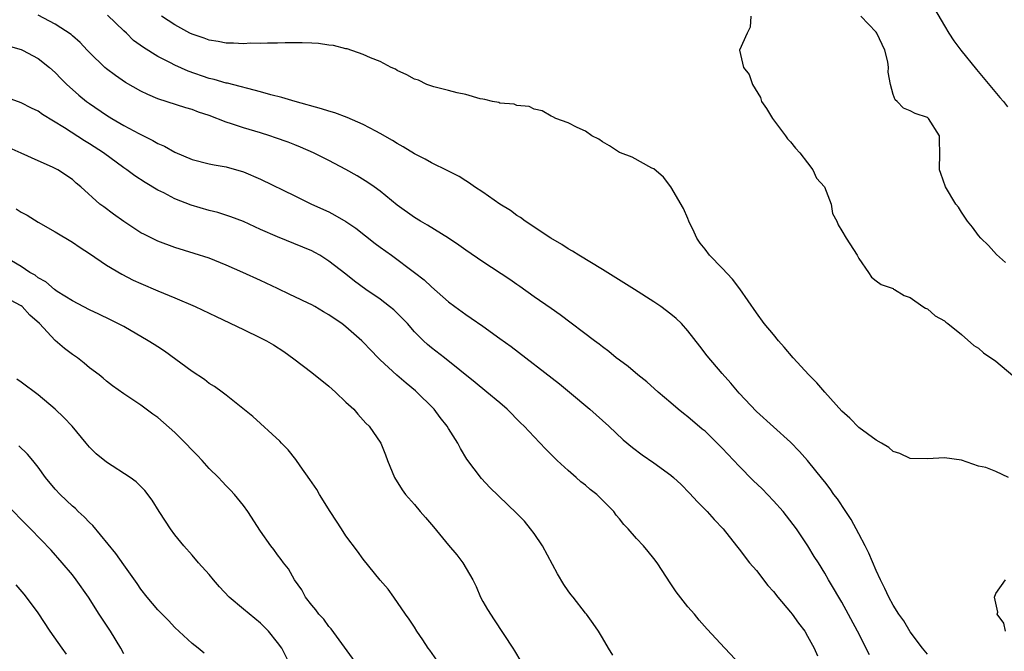
# Model space of a CAD drawing. Units: inches. Extents: x 2628000 to 2631000, y 1479000 to 1482000.
# Drawn here: x 2629495 to 2629610, y 1479525 to 1479599 of the extents above; entities that cross this region are included whole.
import ezdxf

# ---------------------------------------------------------------- set-up
doc = ezdxf.new("R2010")
doc.units = ezdxf.units.IN
doc.header["$MEASUREMENT"] = 0
doc.layers.add('LD26281479_2ft', color=204, linetype='Continuous')

msp = doc.modelspace()

# ---------------------------------------------------------------- linework, layer by layer
at = {"layer": 'LD26281479_2ft'}
for points, elevation in [([(2629594.22, 1479524.22), (2629592.81, 1479527), (2629591, 1479530.41), (2629590.63, 1479531), (2629590.03, 1479532.03), (2629589.44, 1479533), (2629589, 1479533.78), (2629588.25, 1479535), (2629587.76, 1479535.76), (2629587.02, 1479537), (2629585.68, 1479539), (2629584.12, 1479541), (2629583, 1479542.25), (2629581.66, 1479543.66), (2629580.64, 1479544.64), (2629579, 1479546.31), (2629577, 1479548.44), (2629575, 1479550.42), (2629574.67, 1479550.67), (2629573, 1479552.11), (2629572.48, 1479552.48), (2629571.85, 1479553), (2629571, 1479553.75), (2629569.51, 1479555), (2629568.19, 1479556.19), (2629567.14, 1479557), (2629565.99, 1479557.99), (2629565, 1479558.71), (2629564.62, 1479559), (2629563.75, 1479559.75), (2629563, 1479560.28), (2629562.61, 1479560.61), (2629562.06, 1479561), (2629558.05, 1479564.05), (2629557, 1479564.76), (2629555, 1479566.15), (2629553.35, 1479567.35), (2629553, 1479567.57), (2629552.17, 1479568.17), (2629549, 1479570.23), (2629547, 1479571.6), (2629546.19, 1479572.19), (2629544.99, 1479572.99), (2629542.52, 1479574.52), (2629541.7, 1479575), (2629541, 1479575.44), (2629539, 1479576.88), (2629537, 1479578.49), (2629536.3, 1479579), (2629535.54, 1479579.54), (2629534.3, 1479580.3), (2629533, 1479581.03), (2629531, 1479582.1), (2629529.2, 1479583), (2629527.67, 1479583.67), (2629527, 1479583.93), (2629526.24, 1479584.24), (2629524.77, 1479584.77), (2629524.08, 1479585), (2629523, 1479585.34), (2629521, 1479585.93), (2629519.6, 1479586.4), (2629519, 1479586.58), (2629517, 1479587.36), (2629515.76, 1479587.76), (2629515, 1479588.06), (2629514.26, 1479588.26), (2629511, 1479589.3), (2629509.82, 1479589.82), (2629509, 1479590.23), (2629507.23, 1479591.23), (2629506.04, 1479592.04), (2629505, 1479592.81), (2629504.78, 1479593), (2629503, 1479594.72), (2629502.73, 1479595), (2629501.92, 1479595.92), (2629501, 1479596.69), (2629500.84, 1479596.84), (2629499, 1479598.05), (2629497, 1479599.1)], 10468), ([(2629601, 1479524.33), (2629600.45, 1479525), (2629599, 1479526.94), (2629598.23, 1479528.23), (2629597.68, 1479529), (2629597, 1479530.05), (2629596.49, 1479531), (2629596.02, 1479532.02), (2629595.51, 1479533), (2629595, 1479534.12), (2629594.15, 1479536.15), (2629593.73, 1479537), (2629593, 1479538.41), (2629592.08, 1479540.08), (2629591.46, 1479541), (2629590.49, 1479542.49), (2629590.08, 1479543), (2629589.65, 1479543.65), (2629589, 1479544.48), (2629588.78, 1479544.78), (2629587, 1479546.97), (2629586.04, 1479548.04), (2629585, 1479549.12), (2629581, 1479552.72), (2629579, 1479554.87), (2629578.02, 1479556.02), (2629577, 1479557.17), (2629575.25, 1479559.25), (2629574.37, 1479560.37), (2629573, 1479562.17), (2629572.25, 1479563), (2629571.61, 1479563.61), (2629571, 1479564.13), (2629569.82, 1479565), (2629569, 1479565.55), (2629566.75, 1479567), (2629563, 1479569.33), (2629560.24, 1479571), (2629559.49, 1479571.49), (2629559, 1479571.77), (2629558.25, 1479572.25), (2629556.98, 1479573), (2629553.94, 1479575), (2629553.41, 1479575.41), (2629553, 1479575.67), (2629552.23, 1479576.23), (2629550.99, 1479577), (2629549, 1479578.38), (2629548.05, 1479579), (2629547.43, 1479579.43), (2629547, 1479579.7), (2629546.22, 1479580.22), (2629545, 1479580.84), (2629544.9, 1479580.9), (2629543, 1479581.81), (2629542.27, 1479582.27), (2629541, 1479582.86), (2629539.7, 1479583.7), (2629539, 1479584.07), (2629538.44, 1479584.44), (2629537, 1479585.26), (2629536.48, 1479585.52), (2629535, 1479586.31), (2629533.13, 1479587.13), (2629531.68, 1479587.68), (2629531, 1479587.86), (2629530.15, 1479588.15), (2629527.07, 1479589), (2629525.48, 1479589.48), (2629524.21, 1479589.79), (2629523, 1479590.13), (2629519.14, 1479591.14), (2629519, 1479591.16), (2629517.59, 1479591.59), (2629517, 1479591.71), (2629514.55, 1479592.55), (2629513, 1479593.25), (2629512.46, 1479593.54), (2629511, 1479594.27), (2629509.32, 1479595.32), (2629508.16, 1479596.16), (2629507.32, 1479597), (2629507, 1479597.28), (2629505.12, 1479599.12)], 10466), ([(2629610.5, 1479545), (2629609, 1479545.71), (2629607.85, 1479546.15), (2629607, 1479546.32), (2629605, 1479547.02), (2629603, 1479547.29), (2629601, 1479547.18), (2629599, 1479547.22), (2629597.79, 1479547.79), (2629597, 1479548.04), (2629596.5, 1479548.5), (2629595.64, 1479549), (2629595, 1479549.35), (2629593, 1479550.85), (2629591.93, 1479551.93), (2629591, 1479552.75), (2629588.99, 1479555), (2629588.07, 1479556.07), (2629587.14, 1479557), (2629585.3, 1479559), (2629584.26, 1479560.26), (2629583.58, 1479561), (2629583, 1479561.73), (2629581.93, 1479563), (2629581, 1479564.25), (2629579.08, 1479567.08), (2629578.2, 1479568.2), (2629577, 1479569.49), (2629575.51, 1479571), (2629575, 1479571.72), (2629574.44, 1479572.44), (2629574.03, 1479573), (2629573.72, 1479573.72), (2629573.12, 1479575), (2629573, 1479575.31), (2629572.48, 1479576.48), (2629571.01, 1479579.01), (2629570.14, 1479580.14), (2629569, 1479581.11), (2629568.79, 1479581.21), (2629566.49, 1479582.49), (2629565.11, 1479583), (2629565, 1479583.05), (2629563.82, 1479583.82), (2629563, 1479584.3), (2629562.58, 1479584.58), (2629561.77, 1479585), (2629561, 1479585.55), (2629560.05, 1479585.95), (2629559, 1479586.49), (2629557.55, 1479587), (2629557.2, 1479587.2), (2629557, 1479587.27), (2629555.93, 1479587.93), (2629555, 1479588.11), (2629554.42, 1479588.42), (2629553, 1479588.55), (2629552.69, 1479588.69), (2629551, 1479588.82), (2629550.88, 1479588.88), (2629550.12, 1479589), (2629549.24, 1479589.24), (2629549, 1479589.26), (2629548.68, 1479589.32), (2629547, 1479589.82), (2629546, 1479590), (2629545, 1479590.31), (2629543.29, 1479590.71), (2629542.46, 1479591), (2629541.5, 1479591.5), (2629541, 1479591.63), (2629540.13, 1479592.13), (2629539, 1479592.65), (2629538.78, 1479592.78), (2629538.29, 1479593), (2629537, 1479593.69), (2629535.88, 1479594.12), (2629535, 1479594.52), (2629533.15, 1479595.15), (2629533, 1479595.16), (2629531.55, 1479595.55), (2629531, 1479595.58), (2629529.78, 1479595.78), (2629529, 1479595.83), (2629527.88, 1479595.88), (2629527, 1479595.88), (2629525.87, 1479595.87), (2629525, 1479595.84), (2629523.83, 1479595.83), (2629523, 1479595.8), (2629521.82, 1479595.82), (2629521, 1479595.76), (2629519.85, 1479595.85), (2629519, 1479595.84), (2629518.04, 1479596.04), (2629517, 1479596.19), (2629516.41, 1479596.41), (2629515, 1479596.87), (2629514.74, 1479597), (2629513, 1479597.96), (2629511.41, 1479599)], 10464), ([(2629580.36, 1479599), (2629580.29, 1479597.71), (2629579.92, 1479597), (2629579.04, 1479595), (2629579.49, 1479593), (2629580.16, 1479592.16), (2629580.53, 1479591), (2629581.47, 1479589.47), (2629581.62, 1479589), (2629582.19, 1479588.19), (2629582.87, 1479587), (2629584.41, 1479585), (2629584.65, 1479584.65), (2629585, 1479584.3), (2629585.56, 1479583.56), (2629586.07, 1479583), (2629587, 1479581.83), (2629587.62, 1479581), (2629588.03, 1479580.03), (2629588.95, 1479579), (2629589.76, 1479577), (2629589.89, 1479575.89), (2629590.43, 1479575), (2629590.55, 1479574.55), (2629591, 1479573.85), (2629591.49, 1479573), (2629592.79, 1479571), (2629593, 1479570.62), (2629594.13, 1479569), (2629594.46, 1479568.46), (2629595, 1479568.02), (2629595.59, 1479567.59), (2629597, 1479567.1), (2629597.05, 1479567.05), (2629597.15, 1479567), (2629598.28, 1479566.28), (2629599, 1479566.07), (2629600.49, 1479565), (2629600.8, 1479564.8), (2629601, 1479564.73), (2629601.93, 1479563.93), (2629603, 1479563.35), (2629603.17, 1479563.17), (2629603.4, 1479563), (2629605, 1479561.74), (2629606.45, 1479560.45), (2629607, 1479560.13), (2629607.58, 1479559.58), (2629609, 1479558.6), (2629611, 1479556.94)], 10462), ([(2629610.15, 1479570.14), (2629609.1, 1479571.1), (2629608.14, 1479572.14), (2629607.26, 1479573), (2629607, 1479573.31), (2629606.29, 1479574.29), (2629605.7, 1479575), (2629605, 1479576.04), (2629604.63, 1479576.63), (2629604.33, 1479577), (2629603.13, 1479579), (2629602.58, 1479580.58), (2629602.42, 1479581), (2629602.45, 1479583), (2629602.41, 1479584.41), (2629602.42, 1479585), (2629601.15, 1479587), (2629601, 1479587.13), (2629599.58, 1479587.58), (2629599, 1479587.93), (2629598.22, 1479588.22), (2629597.48, 1479589), (2629597.22, 1479589.21), (2629597, 1479589.82), (2629596.67, 1479591), (2629596.43, 1479592.43), (2629596.45, 1479593), (2629596.36, 1479593.64), (2629596.04, 1479595), (2629595.08, 1479597), (2629595, 1479597.1), (2629593.23, 1479599)], 10460), ([(2629601.84, 1479599.84), (2629603, 1479597.84), (2629603.52, 1479597), (2629604.11, 1479596.11), (2629604.92, 1479595), (2629606.74, 1479592.74), (2629609.48, 1479589.48), (2629609.9, 1479589), (2629610.39, 1479588.39)], 10458), ([(2629493.5, 1479595.5), (2629495, 1479595.07), (2629495.15, 1479595), (2629497, 1479594.04), (2629498.33, 1479593), (2629499, 1479592.4), (2629499.67, 1479591.67), (2629500.35, 1479591), (2629501, 1479590.41), (2629501.74, 1479589.74), (2629502.67, 1479589), (2629503, 1479588.76), (2629505, 1479587.39), (2629505.62, 1479587), (2629507, 1479586.19), (2629508.76, 1479585.24), (2629510.42, 1479584.42), (2629511, 1479584.09), (2629511.78, 1479583.78), (2629513, 1479583.08), (2629515, 1479582.23), (2629517, 1479581.71), (2629517.59, 1479581.59), (2629519, 1479581.35), (2629521, 1479580.79), (2629523, 1479579.91), (2629527, 1479577.95), (2629528.98, 1479577), (2629531, 1479576.07), (2629531.71, 1479575.71), (2629533, 1479574.95), (2629534.16, 1479574.16), (2629536.4, 1479572.4), (2629537, 1479571.95), (2629538.33, 1479571), (2629541.02, 1479569), (2629542.13, 1479568.13), (2629543, 1479567.3), (2629545, 1479565.55), (2629545.72, 1479565), (2629547, 1479564.08), (2629547.66, 1479563.66), (2629549, 1479562.72), (2629551, 1479561.28), (2629552.31, 1479560.31), (2629557.96, 1479555.96), (2629559.16, 1479555), (2629561.52, 1479553), (2629563.73, 1479551), (2629565.42, 1479549.42), (2629566.51, 1479548.51), (2629567.65, 1479547.65), (2629569, 1479546.71), (2629571, 1479545.25), (2629571.31, 1479545), (2629572.19, 1479544.19), (2629573.18, 1479543.18), (2629574.13, 1479542.13), (2629575.24, 1479541), (2629576.07, 1479540.07), (2629577.1, 1479539), (2629578.67, 1479537), (2629579, 1479536.61), (2629580.21, 1479535), (2629581, 1479534.1), (2629582.36, 1479532.36), (2629583, 1479531.67), (2629583.52, 1479531), (2629585, 1479529.25), (2629585.2, 1479529), (2629585.94, 1479527.94), (2629586.65, 1479527), (2629587, 1479526.42), (2629587.78, 1479525), (2629588.14, 1479524.14)], 10470), ([(2629579.1, 1479523.1), (2629577.3, 1479525), (2629575.26, 1479527.26), (2629574.31, 1479528.31), (2629573.75, 1479529), (2629573, 1479529.86), (2629571.63, 1479531.63), (2629571, 1479532.55), (2629569.38, 1479535), (2629569, 1479535.51), (2629568.34, 1479536.34), (2629567.79, 1479537), (2629567, 1479537.87), (2629566, 1479539), (2629565.51, 1479539.51), (2629565, 1479540.15), (2629564.6, 1479540.6), (2629564.32, 1479541), (2629562.33, 1479543), (2629561.58, 1479543.58), (2629561, 1479544.09), (2629560.48, 1479544.48), (2629559.92, 1479545), (2629559, 1479545.81), (2629557.72, 1479547), (2629556.35, 1479548.35), (2629555, 1479549.75), (2629553.84, 1479551), (2629553.41, 1479551.41), (2629551.87, 1479553), (2629551, 1479553.74), (2629549.49, 1479555), (2629548.1, 1479556.1), (2629544.53, 1479559), (2629543, 1479560.17), (2629542.55, 1479560.55), (2629542.06, 1479561), (2629541, 1479562.06), (2629540.18, 1479563), (2629539.61, 1479563.61), (2629538.6, 1479564.6), (2629538.11, 1479565), (2629537, 1479565.85), (2629535.33, 1479567), (2629533.99, 1479567.99), (2629533, 1479568.78), (2629531, 1479570.32), (2629529.94, 1479571), (2629529.34, 1479571.34), (2629529, 1479571.51), (2629527.97, 1479571.97), (2629525, 1479573.15), (2629523, 1479574.02), (2629521, 1479574.94), (2629519.52, 1479575.52), (2629518, 1479576), (2629517, 1479576.26), (2629514.88, 1479576.88), (2629513, 1479577.6), (2629511.7, 1479578.3), (2629511, 1479578.64), (2629509.53, 1479579.53), (2629508.32, 1479580.32), (2629507.38, 1479581), (2629507, 1479581.24), (2629504.64, 1479583), (2629503, 1479584.06), (2629502.41, 1479584.41), (2629500.08, 1479585.91), (2629497.49, 1479587.49), (2629497, 1479587.86), (2629496.22, 1479588.22), (2629495, 1479588.86), (2629493.42, 1479589.42)], 10472), ([(2629564.21, 1479524.21), (2629563.7, 1479525), (2629563, 1479526.24), (2629562.53, 1479527), (2629561.92, 1479527.92), (2629561.12, 1479529), (2629561, 1479529.13), (2629559.57, 1479531), (2629559.31, 1479531.31), (2629559, 1479531.72), (2629558.48, 1479532.48), (2629557.73, 1479533.73), (2629555.97, 1479537), (2629555, 1479538.45), (2629554.6, 1479539), (2629553.87, 1479539.87), (2629553, 1479540.77), (2629550.84, 1479542.84), (2629549.82, 1479543.82), (2629548.86, 1479544.86), (2629547.14, 1479547.14), (2629546.38, 1479548.38), (2629546.07, 1479549), (2629545, 1479550.72), (2629544.84, 1479551), (2629544.03, 1479552.03), (2629543.3, 1479553), (2629541.14, 1479555.14), (2629540.04, 1479556.04), (2629538.96, 1479556.96), (2629537, 1479558.76), (2629536.75, 1479559), (2629535.89, 1479559.89), (2629535, 1479560.85), (2629534.85, 1479561), (2629533, 1479562.61), (2629532.52, 1479563), (2629531.61, 1479563.61), (2629531, 1479564.04), (2629530.38, 1479564.38), (2629529.37, 1479565), (2629529, 1479565.21), (2629528.59, 1479565.41), (2629527, 1479566.16), (2629526.42, 1479566.42), (2629525, 1479567.11), (2629523, 1479568.05), (2629520.93, 1479569), (2629519, 1479569.86), (2629517, 1479570.66), (2629515.23, 1479571.23), (2629513, 1479571.92), (2629511, 1479572.64), (2629509.42, 1479573.42), (2629509, 1479573.65), (2629507, 1479574.97), (2629505.8, 1479575.8), (2629504.66, 1479576.66), (2629504.23, 1479577), (2629502, 1479579), (2629501.45, 1479579.45), (2629501, 1479579.86), (2629499.29, 1479581), (2629499, 1479581.16), (2629498.69, 1479581.31), (2629497, 1479582.04), (2629495, 1479582.94), (2629493.59, 1479583.59)], 10474), ([(2629494.44, 1479576.44), (2629495, 1479576.06), (2629495.7, 1479575.7), (2629497, 1479574.89), (2629499, 1479573.74), (2629501, 1479572.53), (2629501.9, 1479571.9), (2629503, 1479571.21), (2629505, 1479569.86), (2629506.79, 1479568.79), (2629508.1, 1479568.1), (2629509, 1479567.69), (2629511, 1479566.83), (2629513, 1479566.01), (2629515.38, 1479565), (2629517.82, 1479563.82), (2629521, 1479562.33), (2629523, 1479561.36), (2629523.7, 1479561), (2629524.52, 1479560.51), (2629525.73, 1479559.73), (2629526.89, 1479558.9), (2629529, 1479557.3), (2629531, 1479555.67), (2629531.79, 1479555), (2629533, 1479553.83), (2629533.9, 1479553), (2629534.4, 1479552.4), (2629535.34, 1479551.34), (2629535.7, 1479551), (2629537.06, 1479549), (2629537.63, 1479547.63), (2629537.86, 1479547), (2629538.69, 1479545), (2629539.57, 1479543.57), (2629539.95, 1479543), (2629541, 1479541.83), (2629541.69, 1479541), (2629542.31, 1479540.31), (2629543.23, 1479539.23), (2629545, 1479537.08), (2629545.96, 1479535.96), (2629546.68, 1479535), (2629547.83, 1479533), (2629548.22, 1479532.22), (2629548.75, 1479531), (2629549, 1479530.5), (2629549.55, 1479529.55), (2629550.33, 1479528.33), (2629552.51, 1479525), (2629552.72, 1479524.72), (2629553.47, 1479523.47)], 10476), ([(2629543.63, 1479523.63), (2629542.8, 1479524.8), (2629542.63, 1479525), (2629542, 1479526), (2629541.28, 1479527), (2629541, 1479527.48), (2629540.41, 1479528.41), (2629539.98, 1479529), (2629538.61, 1479531), (2629537.94, 1479531.94), (2629537, 1479532.97), (2629535, 1479535.44), (2629534.36, 1479536.36), (2629533, 1479538.18), (2629532.46, 1479539), (2629531.9, 1479539.9), (2629531.16, 1479541), (2629529.91, 1479543), (2629529.58, 1479543.58), (2629528.78, 1479544.78), (2629527.65, 1479546.35), (2629527.12, 1479547.12), (2629526.24, 1479548.24), (2629525.46, 1479549), (2629525.25, 1479549.25), (2629522.12, 1479552.12), (2629519, 1479554.63), (2629518.52, 1479555), (2629517.64, 1479555.64), (2629517, 1479556.01), (2629516.46, 1479556.46), (2629515, 1479557.4), (2629511.79, 1479559.79), (2629511, 1479560.28), (2629510.57, 1479560.57), (2629509.88, 1479561), (2629507, 1479562.65), (2629505.45, 1479563.45), (2629504.11, 1479564.11), (2629503, 1479564.63), (2629501, 1479565.67), (2629499.22, 1479566.78), (2629498.9, 1479567), (2629497.88, 1479567.88), (2629497, 1479568.38), (2629496.66, 1479568.66), (2629496.02, 1479569), (2629495, 1479569.68), (2629492.76, 1479571)], 10478), ([(2629534.37, 1479523), (2629531.27, 1479527.27), (2629531, 1479527.56), (2629530.4, 1479528.4), (2629529.84, 1479529), (2629529.49, 1479529.49), (2629529, 1479530.04), (2629528.28, 1479531), (2629527.84, 1479531.84), (2629526.97, 1479533), (2629526.29, 1479534.29), (2629525.68, 1479535), (2629525.41, 1479535.41), (2629525, 1479535.94), (2629524.57, 1479536.57), (2629524.22, 1479537), (2629523, 1479538.71), (2629521.53, 1479541), (2629521, 1479541.71), (2629519.98, 1479543), (2629519.5, 1479543.5), (2629519, 1479544), (2629518.51, 1479544.51), (2629518.08, 1479545), (2629517, 1479546.06), (2629516.19, 1479547), (2629515.61, 1479547.61), (2629515, 1479548.21), (2629514.25, 1479549), (2629513, 1479550.25), (2629511, 1479552.01), (2629510.41, 1479552.41), (2629509, 1479553.45), (2629507, 1479554.79), (2629505.71, 1479555.71), (2629505, 1479556.27), (2629504.62, 1479556.62), (2629504.15, 1479557), (2629503, 1479557.84), (2629502.39, 1479558.39), (2629501.59, 1479559), (2629501, 1479559.39), (2629500.09, 1479560.09), (2629499, 1479561.03), (2629497.15, 1479563), (2629496.01, 1479564.01), (2629495.13, 1479565), (2629495, 1479565.1), (2629493.76, 1479565.76)], 10480), ([(2629526.52, 1479523), (2629525.48, 1479525), (2629525, 1479525.7), (2629523.93, 1479527), (2629523.47, 1479527.47), (2629523, 1479527.94), (2629521, 1479529.59), (2629519.33, 1479531), (2629518.19, 1479532.19), (2629517.5, 1479533), (2629517, 1479533.63), (2629515.76, 1479535), (2629515, 1479535.92), (2629514.03, 1479537), (2629513, 1479538.29), (2629512.47, 1479539), (2629511.88, 1479539.88), (2629511.16, 1479541), (2629510.35, 1479542.35), (2629509.47, 1479543.47), (2629508.48, 1479544.48), (2629507.77, 1479545), (2629505, 1479546.77), (2629503.78, 1479547.78), (2629503, 1479548.54), (2629502.79, 1479548.79), (2629502.62, 1479549), (2629500.99, 1479551), (2629500.02, 1479552.02), (2629499, 1479553.01), (2629497, 1479554.66), (2629495, 1479556.14), (2629494.52, 1479556.52)], 10482), ([(2629516.42, 1479524.42), (2629515.71, 1479525), (2629515, 1479525.55), (2629513, 1479527.44), (2629512.26, 1479528.26), (2629511, 1479529.52), (2629509.75, 1479531), (2629509, 1479531.93), (2629508.57, 1479532.57), (2629507, 1479534.76), (2629506.09, 1479536.09), (2629503.38, 1479539.38), (2629503, 1479539.71), (2629502.38, 1479540.38), (2629501.69, 1479541), (2629501.36, 1479541.36), (2629501, 1479541.64), (2629499.57, 1479543), (2629499, 1479543.64), (2629497.86, 1479545), (2629497, 1479546.19), (2629496.36, 1479547), (2629495.74, 1479547.74), (2629494.72, 1479548.72)], 10484), ([(2629507, 1479524.37), (2629506.65, 1479525), (2629505.46, 1479527), (2629504.15, 1479529), (2629502.88, 1479531), (2629501.46, 1479533), (2629501, 1479533.59), (2629499.81, 1479535), (2629498.5, 1479536.5), (2629496.11, 1479539), (2629495.54, 1479539.54), (2629493.58, 1479541.58)], 10486), ([(2629500.31, 1479524.31), (2629499.81, 1479525), (2629498.41, 1479527), (2629497, 1479529.16), (2629495.64, 1479531), (2629495.35, 1479531.35), (2629494.42, 1479532.42)], 10488), ([(2629610.15, 1479527), (2629609.94, 1479527.94), (2629609.18, 1479529), (2629609.24, 1479529.24), (2629608.87, 1479531), (2629609, 1479531.4), (2629610.15, 1479533)], 10464)]:
    msp.add_lwpolyline(points, dxfattribs=dict(at, elevation=elevation))

doc.saveas('drawing.dxf')
